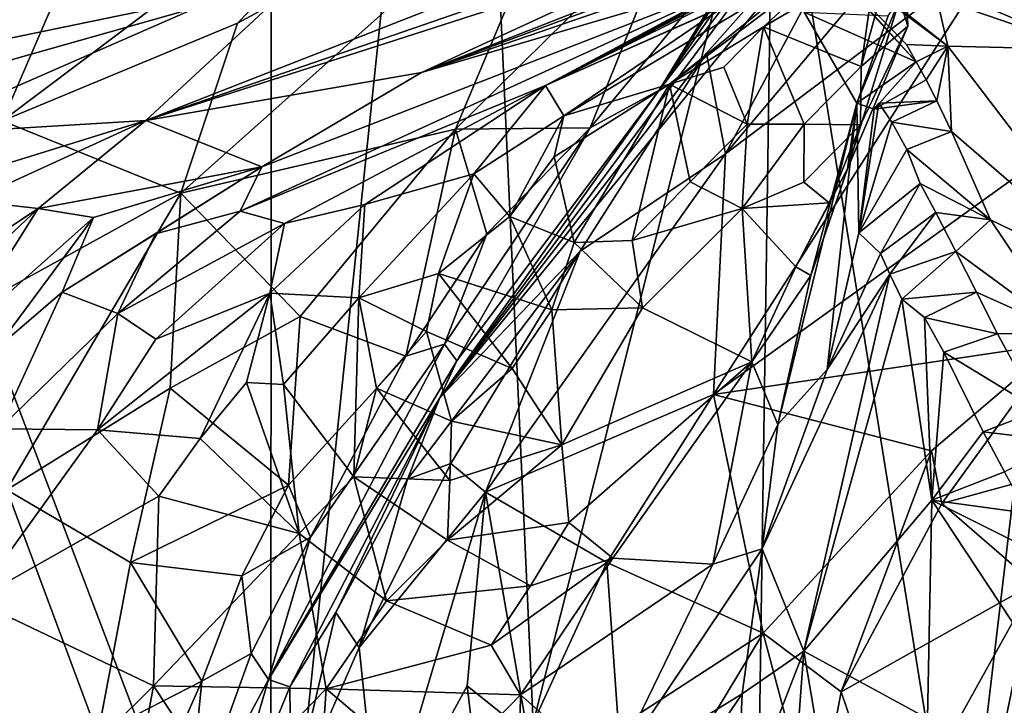
# Model space of a CAD drawing. Units: metres. Extents: x 25.52 to 30.13, y -6.58 to -1.97.
# Drawn here: x 26.01 to 26.35, y -4.89 to -4.65 of the extents above; entities that cross this region are included whole.
import ezdxf

# ---------------------------------------------------------------- set-up
doc = ezdxf.new("R2010")
doc.units = ezdxf.units.M

msp = doc.modelspace()

# ---------------------------------------------------------------- linework, layer by layer
at = {"layer": '1'}
for points in [[(26.34973, -4.01605, 7.9257), (26.37591, -4.52454, 7.91899), (27.28449, -4.88368, 7.91045)], [(26.34973, -4.01605, 7.9257), (27.28449, -4.88368, 7.91045), (27.916, -4.39346, 7.92044)], [(25.88174, -4.72797, -0.15666), (25.87715, -4.39256, -0.15375), (27.37972, -4.07243, -0.16012)], [(25.88174, -4.72797, -0.15666), (27.37972, -4.07243, -0.16012), (26.26079, -5.43277, -0.16044)], [(27.54165, -4.36462, -0.16321), (26.26079, -5.43277, -0.16044), (27.37972, -4.07243, -0.16012)], [(25.85542, -4.38173, 1.62594), (26.09665, -5.01641, 2.07599), (26.0973, -4.27727, 2.09863)], [(26.0973, -4.27727, 2.09863), (26.09665, -5.01641, 2.07599), (26.1644, -4.36856, 2.24102)], [(26.69175, -6.28352, -0.16477), (26.26079, -5.43277, -0.16044), (27.54165, -4.36462, -0.16321)], [(26.1644, -4.36856, 2.24102), (26.09665, -5.01641, 2.07599), (26.1883, -4.89498, 2.2786)], [(26.1644, -4.36856, 2.24102), (26.1883, -4.89498, 2.2786), (26.27217, -4.56346, 2.50026)], [(25.77573, -4.82351, 1.44414), (26.09665, -5.01641, 2.07599), (25.85542, -4.38173, 1.62594)], [(26.27217, -4.56346, 2.50026), (26.33762, -4.96946, 2.67038), (26.39054, -4.52397, 2.83762)], [(26.33762, -4.96946, 2.67038), (26.38992, -4.71633, 2.82903), (26.39054, -4.52397, 2.83762)], [(26.23234, -4.67413, 6.09227), (26.29818, -4.57087, 6.10485), (26.32335, -4.54246, 6.07854)], [(26.3172, -4.56414, 6.00296), (26.23234, -4.67413, 6.09227), (26.32335, -4.54246, 6.07854)], [(26.00318, -4.68479, 6.41825), (26.04501, -4.58755, 6.5223), (26.18378, -4.54878, 6.3352)], [(26.00318, -4.68479, 6.41825), (26.18378, -4.54878, 6.3352), (26.0851, -4.65071, 6.34282)], [(26.0851, -4.65071, 6.34282), (26.18378, -4.54878, 6.3352), (26.20359, -4.58671, 6.25728)], [(26.40639, -4.66855, 5.49761), (26.35142, -4.62394, 5.70532), (26.4447, -4.55017, 5.66073)], [(26.1883, -4.89498, 2.2786), (26.26486, -5.06336, 2.47196), (26.27217, -4.56346, 2.50026)], [(26.27217, -4.56346, 2.50026), (26.26486, -5.06336, 2.47196), (26.33762, -4.96946, 2.67038)], [(26.15572, -4.78146, 5.99231), (26.23234, -4.67413, 6.09227), (26.3172, -4.56414, 6.00296)], [(26.31231, -4.58965, 5.90223), (26.15572, -4.78146, 5.99231), (26.3172, -4.56414, 6.00296)], [(26.23234, -4.67413, 6.09227), (26.2691, -4.61366, 6.1196), (26.29818, -4.57087, 6.10485)], [(26.00318, -4.68479, 6.41825), (25.98798, -4.61735, 6.57634), (26.04501, -4.58755, 6.5223)], [(26.0654, -4.70997, 6.32136), (26.0851, -4.65071, 6.34282), (26.20359, -4.58671, 6.25728)], [(26.0654, -4.70997, 6.32136), (26.20359, -4.58671, 6.25728), (26.16127, -4.68771, 6.23261)], [(26.16127, -4.68771, 6.23261), (26.20359, -4.58671, 6.25728), (26.23867, -4.61123, 6.19041)], [(26.35142, -4.62394, 5.70532), (26.25552, -4.69629, 5.79027), (26.34757, -4.58674, 5.80286)], [(26.25552, -4.69629, 5.79027), (26.31231, -4.58965, 5.90223), (26.34757, -4.58674, 5.80286)], [(26.24878, -4.66111, 5.91348), (26.15572, -4.78146, 5.99231), (26.31231, -4.58965, 5.90223)], [(26.25552, -4.69629, 5.79027), (26.24878, -4.66111, 5.91348), (26.31231, -4.58965, 5.90223)], [(26.2082, -4.68722, 6.16016), (26.16127, -4.68771, 6.23261), (26.23867, -4.61123, 6.19041)], [(26.2082, -4.68722, 6.16016), (26.23867, -4.61123, 6.19041), (26.2691, -4.61366, 6.1196)], [(26.3191, -4.65177, 7.89176), (26.31772, -4.61131, 7.91696), (26.3028, -4.66586, 7.91463)], [(26.31772, -4.61131, 7.91696), (26.30802, -4.62881, 7.92018), (26.3028, -4.66586, 7.91463)], [(26.31616, -4.64243, 7.86292), (26.31772, -4.61131, 7.91696), (26.3191, -4.65177, 7.89176)], [(25.9444, -4.65207, 6.99676), (26.1067, -4.63503, 7.16674), (26.07559, -4.61259, 7.01434)], [(25.98949, -4.62699, 6.96184), (25.9444, -4.65207, 6.99676), (26.07559, -4.61259, 7.01434)], [(26.23234, -4.67413, 6.09227), (26.2082, -4.68722, 6.16016), (26.2691, -4.61366, 6.1196)], [(26.1067, -4.63503, 7.16674), (26.05315, -4.68468, 7.34976), (26.22892, -4.6158, 7.29912)], [(26.22892, -4.6158, 7.29912), (26.05315, -4.68468, 7.34976), (26.23956, -4.62032, 7.34346)], [(26.28084, -4.61933, 7.68885), (26.28036, -4.61799, 7.6688), (26.32202, -4.66415, 7.69103)], [(26.28036, -4.61799, 7.6688), (26.28291, -4.64682, 7.70937), (26.32202, -4.66415, 7.69103)], [(26.23956, -4.62032, 7.34346), (26.05315, -4.68468, 7.34976), (26.25129, -4.62078, 7.3774)], [(26.05315, -4.68468, 7.34976), (26.14932, -4.66794, 7.47906), (26.25129, -4.62078, 7.3774)], [(26.14932, -4.66794, 7.47906), (26.25479, -4.62646, 7.47881), (26.25129, -4.62078, 7.3774)], [(26.28916, -4.62916, 7.82956), (26.23591, -4.67202, 7.89234), (26.30556, -4.61926, 7.84609)], [(26.30556, -4.61926, 7.84609), (26.23591, -4.67202, 7.89234), (26.29794, -4.62515, 7.90184)], [(26.2822, -4.62067, 7.71371), (26.28084, -4.61933, 7.68885), (26.31862, -4.65815, 7.71076)], [(26.31862, -4.65815, 7.71076), (26.28084, -4.61933, 7.68885), (26.32202, -4.66415, 7.69103)], [(26.3331, -4.65873, 7.72155), (26.2822, -4.62067, 7.71371), (26.31862, -4.65815, 7.71076)], [(26.2879, -4.62304, 7.74946), (26.2822, -4.62067, 7.71371), (26.3331, -4.65873, 7.72155)], [(26.23591, -4.67202, 7.89234), (26.2687, -4.65201, 7.9104), (26.29794, -4.62515, 7.90184)], [(26.25122, -4.78025, 5.65731), (26.25552, -4.69629, 5.79027), (26.35142, -4.62394, 5.70532)], [(26.25122, -4.78025, 5.65731), (26.35142, -4.62394, 5.70532), (26.40639, -4.66855, 5.49761)], [(26.29794, -4.62515, 7.90184), (26.2687, -4.65201, 7.9104), (26.30802, -4.62881, 7.92018)], [(26.2879, -4.62304, 7.74946), (26.3331, -4.65873, 7.72155), (26.3292, -4.64182, 7.77212)], [(26.34137, -4.62644, 7.83252), (26.38157, -4.65993, 7.81815), (26.35912, -4.62537, 7.86894)], [(26.25479, -4.62646, 7.47881), (26.14932, -4.66794, 7.47906), (26.25516, -4.62841, 7.50519)], [(26.25516, -4.62841, 7.50519), (26.14932, -4.66794, 7.47906), (26.26069, -4.62959, 7.527)], [(26.2687, -4.65201, 7.9104), (26.3028, -4.66586, 7.91463), (26.30802, -4.62881, 7.92018)], [(26.34137, -4.62644, 7.83252), (26.32586, -4.6361, 7.79185), (26.38157, -4.65993, 7.81815)], [(26.14932, -4.66794, 7.47906), (26.26745, -4.63309, 7.58989), (26.26069, -4.62959, 7.527)], [(26.199, -4.68303, 7.85746), (26.28916, -4.62916, 7.82956), (26.25506, -4.64475, 7.74551)], [(26.199, -4.68303, 7.85746), (26.23591, -4.67202, 7.89234), (26.28916, -4.62916, 7.82956)], [(25.90439, -4.67688, 7.03209), (25.89771, -4.69413, 7.11366), (26.1067, -4.63503, 7.16674)], [(26.1067, -4.63503, 7.16674), (25.89771, -4.69413, 7.11366), (26.05315, -4.68468, 7.34976)], [(25.9444, -4.65207, 6.99676), (25.90439, -4.67688, 7.03209), (26.1067, -4.63503, 7.16674)], [(26.26745, -4.63309, 7.58989), (26.09366, -4.70085, 7.53767), (26.08606, -4.71629, 7.64114)], [(26.26745, -4.63309, 7.58989), (26.08606, -4.71629, 7.64114), (26.19262, -4.67241, 7.73855)], [(26.14932, -4.66794, 7.47906), (26.09366, -4.70085, 7.53767), (26.26745, -4.63309, 7.58989)], [(26.26745, -4.63309, 7.58989), (26.19262, -4.67241, 7.73855), (26.25695, -4.63785, 7.64543)], [(26.19262, -4.67241, 7.73855), (26.25578, -4.63927, 7.66535), (26.25695, -4.63785, 7.64543)], [(26.32586, -4.6361, 7.79185), (26.3292, -4.64182, 7.77212), (26.38157, -4.65993, 7.81815)], [(26.19262, -4.67241, 7.73855), (26.25448, -4.6407, 7.68526), (26.25578, -4.63927, 7.66535)], [(26.19262, -4.67241, 7.73855), (26.25357, -4.64211, 7.7052), (26.25448, -4.6407, 7.68526)], [(26.25357, -4.64211, 7.7052), (26.19262, -4.67241, 7.73855), (26.25825, -4.64322, 7.72559)], [(26.29809, -4.70158, 7.8535), (26.30133, -4.67859, 7.71141), (26.31616, -4.64243, 7.86292)], [(26.29809, -4.70158, 7.8535), (26.31616, -4.64243, 7.86292), (26.3191, -4.65177, 7.89176)], [(26.31616, -4.64243, 7.86292), (26.30133, -4.67859, 7.71141), (26.31229, -4.64812, 7.74948)], [(26.38157, -4.65993, 7.81815), (26.3292, -4.64182, 7.77212), (26.3331, -4.65873, 7.72155)], [(26.19262, -4.67241, 7.73855), (26.25506, -4.64475, 7.74551), (26.25825, -4.64322, 7.72559)], [(26.19262, -4.67241, 7.73855), (26.199, -4.68303, 7.85746), (26.25506, -4.64475, 7.74551)], [(26.32202, -4.66415, 7.69103), (26.28291, -4.64682, 7.70937), (26.30133, -4.67859, 7.71141)], [(26.31229, -4.64812, 7.74948), (26.30133, -4.67859, 7.71141), (26.28291, -4.64682, 7.70937)], [(26.0654, -4.70997, 6.32136), (26.00318, -4.68479, 6.41825), (26.0851, -4.65071, 6.34282)], [(26.23591, -4.67202, 7.89234), (26.25491, -4.66608, 7.91447), (26.2687, -4.65201, 7.9104)], [(26.25491, -4.66608, 7.91447), (26.26307, -4.68596, 7.91925), (26.2687, -4.65201, 7.9104)], [(26.28294, -4.68595, 7.91617), (26.2687, -4.65201, 7.9104), (26.26307, -4.68596, 7.91925)], [(26.2687, -4.65201, 7.9104), (26.28294, -4.68595, 7.91617), (26.3028, -4.66586, 7.91463)], [(26.30253, -4.68618, 7.90712), (26.29809, -4.70158, 7.8535), (26.3191, -4.65177, 7.89176)], [(26.3028, -4.66586, 7.91463), (26.30253, -4.68618, 7.90712), (26.3191, -4.65177, 7.89176)], [(26.31862, -4.65815, 7.71076), (26.32202, -4.66415, 7.69103), (26.3331, -4.65873, 7.72155)], [(26.32202, -4.66415, 7.69103), (26.32548, -4.67043, 7.67131), (26.3331, -4.65873, 7.72155)], [(26.32548, -4.67043, 7.67131), (26.32917, -4.67776, 7.65162), (26.3331, -4.65873, 7.72155)], [(26.32917, -4.67776, 7.65162), (26.33437, -4.68854, 7.62471), (26.3331, -4.65873, 7.72155)], [(26.3331, -4.65873, 7.72155), (26.33437, -4.68854, 7.62471), (26.3978, -4.7434, 7.62894)], [(26.38157, -4.65993, 7.81815), (26.3331, -4.65873, 7.72155), (26.3978, -4.7434, 7.62894)], [(26.20477, -4.73022, 5.87456), (26.15572, -4.78146, 5.99231), (26.24878, -4.66111, 5.91348)], [(26.20477, -4.73022, 5.87456), (26.24878, -4.66111, 5.91348), (26.25552, -4.69629, 5.79027)], [(26.25491, -4.66608, 7.91447), (26.23591, -4.67202, 7.89234), (26.26307, -4.68596, 7.91925)], [(26.28294, -4.68595, 7.91617), (26.30253, -4.68618, 7.90712), (26.3028, -4.66586, 7.91463)], [(26.30738, -4.68065, 7.66947), (26.32202, -4.66415, 7.69103), (26.30133, -4.67859, 7.71141)], [(26.32548, -4.67043, 7.67131), (26.32202, -4.66415, 7.69103), (26.30738, -4.68065, 7.66947)], [(26.05315, -4.68468, 7.34976), (26.09366, -4.70085, 7.53767), (26.14932, -4.66794, 7.47906)], [(26.37131, -4.76249, 5.42285), (26.25122, -4.78025, 5.65731), (26.40639, -4.66855, 5.49761)], [(26.08606, -4.71629, 7.64114), (26.1015, -4.72059, 7.71862), (26.19262, -4.67241, 7.73855)], [(26.1015, -4.72059, 7.71862), (26.12962, -4.71402, 7.77085), (26.19262, -4.67241, 7.73855)], [(26.19262, -4.67241, 7.73855), (26.12962, -4.71402, 7.77085), (26.16765, -4.70323, 7.839)], [(26.19262, -4.67241, 7.73855), (26.16765, -4.70323, 7.839), (26.199, -4.68303, 7.85746)], [(26.19567, -4.69737, 7.87772), (26.2027, -4.7272, 7.90246), (26.23591, -4.67202, 7.89234)], [(26.199, -4.68303, 7.85746), (26.19567, -4.69737, 7.87772), (26.23591, -4.67202, 7.89234)], [(26.2027, -4.7272, 7.90246), (26.22291, -4.72652, 7.91296), (26.23591, -4.67202, 7.89234)], [(26.23591, -4.67202, 7.89234), (26.22291, -4.72652, 7.91296), (26.24318, -4.70608, 7.91999)], [(26.23591, -4.67202, 7.89234), (26.24318, -4.70608, 7.91999), (26.26307, -4.68596, 7.91925)], [(26.32917, -4.67776, 7.65162), (26.32548, -4.67043, 7.67131), (26.30738, -4.68065, 7.66947)], [(26.15572, -4.78146, 5.99231), (26.16166, -4.76855, 6.10001), (26.23234, -4.67413, 6.09227)], [(26.16166, -4.76855, 6.10001), (26.2082, -4.68722, 6.16016), (26.23234, -4.67413, 6.09227)], [(26.28528, -4.73871, 7.82104), (26.27374, -4.79075, 7.75776), (26.30133, -4.67859, 7.71141)], [(26.27374, -4.79075, 7.75776), (26.2909, -4.77158, 7.62036), (26.30133, -4.67859, 7.71141)], [(26.29809, -4.70158, 7.8535), (26.28528, -4.73871, 7.82104), (26.30133, -4.67859, 7.71141)], [(26.30133, -4.67859, 7.71141), (26.2909, -4.77158, 7.62036), (26.30196, -4.72387, 7.6089)], [(26.30133, -4.67859, 7.71141), (26.30196, -4.72387, 7.6089), (26.30738, -4.68065, 7.66947)], [(26.31356, -4.68527, 7.6198), (26.30898, -4.67865, 7.64952), (26.30196, -4.72387, 7.6089)], [(26.30738, -4.68065, 7.66947), (26.30196, -4.72387, 7.6089), (26.30898, -4.67865, 7.64952)], [(26.30738, -4.68065, 7.66947), (26.30898, -4.67865, 7.64952), (26.32917, -4.67776, 7.65162)], [(26.30898, -4.67865, 7.64952), (26.31356, -4.68527, 7.6198), (26.32917, -4.67776, 7.65162)], [(26.32917, -4.67776, 7.65162), (26.31356, -4.68527, 7.6198), (26.33437, -4.68854, 7.62471)], [(26.16765, -4.70323, 7.839), (26.18025, -4.71816, 7.87502), (26.199, -4.68303, 7.85746)], [(26.199, -4.68303, 7.85746), (26.18025, -4.71816, 7.87502), (26.19567, -4.69737, 7.87772)], [(25.89771, -4.69413, 7.11366), (25.96753, -4.71123, 7.29594), (26.05315, -4.68468, 7.34976)], [(25.96753, -4.71123, 7.29594), (25.992, -4.71266, 7.33795), (26.05315, -4.68468, 7.34976)], [(25.992, -4.71266, 7.33795), (26.01559, -4.71537, 7.39967), (26.05315, -4.68468, 7.34976)], [(25.99832, -4.74694, 6.37062), (26.00318, -4.68479, 6.41825), (26.0654, -4.70997, 6.32136)], [(26.05315, -4.68468, 7.34976), (26.01559, -4.71537, 7.39967), (26.09366, -4.70085, 7.53767)], [(26.1574, -4.76275, 6.16246), (26.17218, -4.72419, 6.18457), (26.2082, -4.68722, 6.16016)], [(26.16166, -4.76855, 6.10001), (26.1574, -4.76275, 6.16246), (26.2082, -4.68722, 6.16016)], [(26.17218, -4.72419, 6.18457), (26.16127, -4.68771, 6.23261), (26.2082, -4.68722, 6.16016)], [(26.24318, -4.70608, 7.91999), (26.26123, -4.71537, 7.9136), (26.26307, -4.68596, 7.91925)], [(26.26307, -4.68596, 7.91925), (26.26123, -4.71537, 7.9136), (26.28294, -4.68595, 7.91617)], [(26.26123, -4.71537, 7.9136), (26.28279, -4.70617, 7.91109), (26.28294, -4.68595, 7.91617)], [(26.28294, -4.68595, 7.91617), (26.28279, -4.70617, 7.91109), (26.30253, -4.68618, 7.90712)], [(26.28279, -4.70617, 7.91109), (26.29166, -4.71343, 7.88674), (26.30253, -4.68618, 7.90712)], [(26.30253, -4.68618, 7.90712), (26.29166, -4.71343, 7.88674), (26.29809, -4.70158, 7.8535)], [(26.30196, -4.72387, 7.6089), (26.31875, -4.69478, 7.59028), (26.31356, -4.68527, 7.6198)], [(26.31356, -4.68527, 7.6198), (26.31875, -4.69478, 7.59028), (26.33437, -4.68854, 7.62471)], [(26.10697, -4.75302, 6.25789), (26.0654, -4.70997, 6.32136), (26.16127, -4.68771, 6.23261)], [(26.14389, -4.76689, 6.19935), (26.10697, -4.75302, 6.25789), (26.16127, -4.68771, 6.23261)], [(26.17218, -4.72419, 6.18457), (26.14389, -4.76689, 6.19935), (26.16127, -4.68771, 6.23261)], [(26.31875, -4.69478, 7.59028), (26.34796, -4.71928, 7.56098), (26.33437, -4.68854, 7.62471)], [(26.33437, -4.68854, 7.62471), (26.34796, -4.71928, 7.56098), (26.3978, -4.7434, 7.62894)], [(26.17175, -4.81443, 5.8097), (26.20477, -4.73022, 5.87456), (26.25552, -4.69629, 5.79027)], [(26.25122, -4.78025, 5.65731), (26.17175, -4.81443, 5.8097), (26.25552, -4.69629, 5.79027)], [(26.19567, -4.69737, 7.87772), (26.18025, -4.71816, 7.87502), (26.2027, -4.7272, 7.90246)], [(26.31875, -4.69478, 7.59028), (26.30196, -4.72387, 7.6089), (26.32346, -4.70661, 7.57071)], [(26.31875, -4.69478, 7.59028), (26.32346, -4.70661, 7.57071), (26.34796, -4.71928, 7.56098)], [(26.01559, -4.71537, 7.39967), (26.03487, -4.71857, 7.46151), (26.09366, -4.70085, 7.53767)], [(26.03487, -4.71857, 7.46151), (26.02391, -4.74458, 7.53923), (26.09366, -4.70085, 7.53767)], [(26.02391, -4.74458, 7.53923), (26.0565, -4.72424, 7.56333), (26.09366, -4.70085, 7.53767)], [(26.09366, -4.70085, 7.53767), (26.0565, -4.72424, 7.56333), (26.08606, -4.71629, 7.64114)], [(26.12962, -4.71402, 7.77085), (26.1275, -4.74657, 7.81561), (26.16765, -4.70323, 7.839)], [(26.16765, -4.70323, 7.839), (26.1275, -4.74657, 7.81561), (26.15526, -4.73809, 7.85155)], [(26.16765, -4.70323, 7.839), (26.15526, -4.73809, 7.85155), (26.18025, -4.71816, 7.87502)], [(26.28001, -4.73575, 7.86641), (26.28528, -4.73871, 7.82104), (26.29809, -4.70158, 7.8535)], [(26.29166, -4.71343, 7.88674), (26.28001, -4.73575, 7.86641), (26.29809, -4.70158, 7.8535)], [(26.22291, -4.72652, 7.91296), (26.26123, -4.71537, 7.9136), (26.24318, -4.70608, 7.91999)], [(26.28279, -4.70617, 7.91109), (26.26123, -4.71537, 7.9136), (26.29166, -4.71343, 7.88674)], [(26.30196, -4.72387, 7.6089), (26.30953, -4.73108, 7.55989), (26.32346, -4.70661, 7.57071)], [(26.32346, -4.70661, 7.57071), (26.30953, -4.73108, 7.55989), (26.32882, -4.71672, 7.54055)], [(26.32346, -4.70661, 7.57071), (26.32882, -4.71672, 7.54055), (26.34796, -4.71928, 7.56098)], [(26.00464, -4.81361, 6.33059), (25.99832, -4.74694, 6.37062), (26.0654, -4.70997, 6.32136)], [(26.00464, -4.81361, 6.33059), (26.0654, -4.70997, 6.32136), (26.06159, -4.77813, 6.29284)], [(26.06159, -4.77813, 6.29284), (26.0654, -4.70997, 6.32136), (26.10697, -4.75302, 6.25789)], [(25.992, -4.71266, 7.33795), (25.95433, -4.75597, 7.35201), (26.01559, -4.71537, 7.39967)], [(26.09647, -4.74495, 7.75769), (26.1275, -4.74657, 7.81561), (26.12962, -4.71402, 7.77085)], [(26.1015, -4.72059, 7.71862), (26.09647, -4.74495, 7.75769), (26.12962, -4.71402, 7.77085)], [(26.26123, -4.71537, 7.9136), (26.28001, -4.73575, 7.86641), (26.29166, -4.71343, 7.88674)], [(25.95433, -4.75597, 7.35201), (25.9706, -4.75782, 7.39337), (26.01559, -4.71537, 7.39967)], [(25.9706, -4.75782, 7.39337), (25.98662, -4.76149, 7.4547), (26.01559, -4.71537, 7.39967)], [(26.01559, -4.71537, 7.39967), (25.98662, -4.76149, 7.4547), (26.03487, -4.71857, 7.46151)], [(26.0565, -4.72424, 7.56333), (26.04333, -4.75203, 7.63446), (26.08606, -4.71629, 7.64114)], [(26.08606, -4.71629, 7.64114), (26.04333, -4.75203, 7.63446), (26.1015, -4.72059, 7.71862)], [(26.18025, -4.71816, 7.87502), (26.15526, -4.73809, 7.85155), (26.19486, -4.7507, 7.89444)], [(26.18025, -4.71816, 7.87502), (26.19486, -4.7507, 7.89444), (26.2027, -4.7272, 7.90246)], [(26.22291, -4.72652, 7.91296), (26.22651, -4.75005, 7.8976), (26.26123, -4.71537, 7.9136)], [(26.26123, -4.71537, 7.9136), (26.22651, -4.75005, 7.8976), (26.26468, -4.76892, 7.83712)], [(26.26123, -4.71537, 7.9136), (26.26468, -4.76892, 7.83712), (26.28001, -4.73575, 7.86641)], [(26.30953, -4.73108, 7.55989), (26.31278, -4.73835, 7.5274), (26.32882, -4.71672, 7.54055)], [(26.32882, -4.71672, 7.54055), (26.31278, -4.73835, 7.5274), (26.3358, -4.73034, 7.50329)], [(26.32882, -4.71672, 7.54055), (26.3358, -4.73034, 7.50329), (26.34796, -4.71928, 7.56098)], [(26.38992, -4.71633, 2.82903), (26.33762, -4.96946, 2.67038), (26.40597, -4.87053, 2.88095)], [(25.98662, -4.76149, 7.4547), (26.00068, -4.76442, 7.51588), (26.03487, -4.71857, 7.46151)], [(26.00068, -4.76442, 7.51588), (26.02391, -4.74458, 7.53923), (26.03487, -4.71857, 7.46151)], [(26.04333, -4.75203, 7.63446), (26.0566, -4.76097, 7.69048), (26.1015, -4.72059, 7.71862)], [(26.0566, -4.76097, 7.69048), (26.09647, -4.74495, 7.75769), (26.1015, -4.72059, 7.71862)], [(26.34796, -4.71928, 7.56098), (26.3358, -4.73034, 7.50329), (26.37435, -4.75871, 7.5112)], [(26.34796, -4.71928, 7.56098), (26.37435, -4.75871, 7.5112), (26.3978, -4.7434, 7.62894)], [(26.0565, -4.72424, 7.56333), (26.02391, -4.74458, 7.53923), (26.04333, -4.75203, 7.63446)], [(26.17218, -4.72419, 6.18457), (26.1574, -4.76275, 6.16246), (26.14389, -4.76689, 6.19935)], [(26.30196, -4.72387, 7.6089), (26.2909, -4.77158, 7.62036), (26.30953, -4.73108, 7.55989)], [(25.87636, -4.91821, -0.15798), (25.88174, -4.72797, -0.15666), (26.26079, -5.43277, -0.16044)], [(26.2027, -4.7272, 7.90246), (26.19486, -4.7507, 7.89444), (26.22651, -4.75005, 7.8976)], [(26.2027, -4.7272, 7.90246), (26.22651, -4.75005, 7.8976), (26.22291, -4.72652, 7.91296)], [(26.15958, -4.80436, 5.8761), (26.14448, -4.80987, 5.94489), (26.20477, -4.73022, 5.87456)], [(26.14448, -4.80987, 5.94489), (26.15572, -4.78146, 5.99231), (26.20477, -4.73022, 5.87456)], [(26.20477, -4.73022, 5.87456), (26.17175, -4.81443, 5.8097), (26.15958, -4.80436, 5.8761)], [(26.30953, -4.73108, 7.55989), (26.2909, -4.77158, 7.62036), (26.31278, -4.73835, 7.5274)], [(26.31278, -4.73835, 7.5274), (26.31695, -4.74704, 7.49347), (26.3358, -4.73034, 7.50329)], [(26.3358, -4.73034, 7.50329), (26.31695, -4.74704, 7.49347), (26.34307, -4.74463, 7.4641)], [(26.3358, -4.73034, 7.50329), (26.34307, -4.74463, 7.4641), (26.37435, -4.75871, 7.5112)], [(26.1275, -4.74657, 7.81561), (26.15114, -4.75833, 7.85008), (26.15526, -4.73809, 7.85155)], [(26.15526, -4.73809, 7.85155), (26.15114, -4.75833, 7.85008), (26.18098, -4.77128, 7.87399)], [(26.19486, -4.7507, 7.89444), (26.15526, -4.73809, 7.85155), (26.18098, -4.77128, 7.87399)], [(26.28001, -4.73575, 7.86641), (26.26468, -4.76892, 7.83712), (26.28528, -4.73871, 7.82104)], [(26.26468, -4.76892, 7.83712), (26.27374, -4.79075, 7.75776), (26.28528, -4.73871, 7.82104)], [(26.26825, -4.83419, 7.68667), (26.28281, -4.86993, 7.51683), (26.31278, -4.73835, 7.5274)], [(26.26825, -4.83419, 7.68667), (26.31278, -4.73835, 7.5274), (26.2909, -4.77158, 7.62036)], [(26.31278, -4.73835, 7.5274), (26.28281, -4.86993, 7.51683), (26.31695, -4.74704, 7.49347)], [(26.00068, -4.76442, 7.51588), (26.00193, -4.79224, 7.59669), (26.02391, -4.74458, 7.53923)], [(26.02391, -4.74458, 7.53923), (26.00193, -4.79224, 7.59669), (26.04333, -4.75203, 7.63446)], [(26.0566, -4.76097, 7.69048), (26.03623, -4.79258, 7.6776), (26.09647, -4.74495, 7.75769)], [(26.09647, -4.74495, 7.75769), (26.03623, -4.79258, 7.6776), (26.07207, -4.79561, 7.74039)], [(26.09647, -4.74495, 7.75769), (26.07207, -4.79561, 7.74039), (26.08829, -4.77614, 7.76315)], [(26.08829, -4.77614, 7.76315), (26.10124, -4.77682, 7.78422), (26.09647, -4.74495, 7.75769)], [(26.09647, -4.74495, 7.75769), (26.10124, -4.77682, 7.78422), (26.1275, -4.74657, 7.81561)], [(26.31695, -4.74704, 7.49347), (26.32495, -4.75346, 7.45912), (26.34307, -4.74463, 7.4641)], [(26.34307, -4.74463, 7.4641), (26.32495, -4.75346, 7.45912), (26.35037, -4.75908, 7.42481)], [(26.34307, -4.74463, 7.4641), (26.35037, -4.75908, 7.42481), (26.37435, -4.75871, 7.5112)], [(26.1275, -4.74657, 7.81561), (26.10124, -4.77682, 7.78422), (26.12577, -4.80899, 7.80871)], [(26.1275, -4.74657, 7.81561), (26.12577, -4.80899, 7.80871), (26.13368, -4.77805, 7.82754)], [(26.1275, -4.74657, 7.81561), (26.13368, -4.77805, 7.82754), (26.15114, -4.75833, 7.85008)], [(26.31695, -4.74704, 7.49347), (26.28281, -4.86993, 7.51683), (26.32749, -4.81718, 7.36923)], [(26.31695, -4.74704, 7.49347), (26.32749, -4.81718, 7.36923), (26.32495, -4.75346, 7.45912)], [(26.00193, -4.79224, 7.59669), (26.03623, -4.79258, 7.6776), (26.04333, -4.75203, 7.63446)], [(26.04333, -4.75203, 7.63446), (26.03623, -4.79258, 7.6776), (26.0566, -4.76097, 7.69048)], [(26.18098, -4.77128, 7.87399), (26.19829, -4.7979, 7.85326), (26.19486, -4.7507, 7.89444)], [(26.19486, -4.7507, 7.89444), (26.19829, -4.7979, 7.85326), (26.22651, -4.75005, 7.8976)], [(26.22651, -4.75005, 7.8976), (26.19829, -4.7979, 7.85326), (26.26468, -4.76892, 7.83712)], [(26.10299, -4.81198, 6.23334), (26.06159, -4.77813, 6.29284), (26.10697, -4.75302, 6.25789)], [(26.10299, -4.81198, 6.23334), (26.10697, -4.75302, 6.25789), (26.14389, -4.76689, 6.19935)], [(26.32495, -4.75346, 7.45912), (26.32749, -4.81718, 7.36923), (26.33168, -4.76557, 7.42067)], [(26.32495, -4.75346, 7.45912), (26.33168, -4.76557, 7.42067), (26.35037, -4.75908, 7.42481)], [(26.15114, -4.75833, 7.85008), (26.13368, -4.77805, 7.82754), (26.15988, -4.78966, 7.84863)], [(26.15114, -4.75833, 7.85008), (26.15988, -4.78966, 7.84863), (26.18098, -4.77128, 7.87399)], [(26.35037, -4.75908, 7.42481), (26.33168, -4.76557, 7.42067), (26.36499, -4.78581, 7.35448)], [(26.35037, -4.75908, 7.42481), (26.36499, -4.78581, 7.35448), (26.37435, -4.75871, 7.5112)], [(26.09596, -4.87975, 6.13305), (26.11066, -4.83004, 6.19935), (26.1574, -4.76275, 6.16246)], [(26.09596, -4.87975, 6.13305), (26.1574, -4.76275, 6.16246), (26.16166, -4.76855, 6.10001)], [(26.1574, -4.76275, 6.16246), (26.11066, -4.83004, 6.19935), (26.14389, -4.76689, 6.19935)], [(26.37131, -4.76249, 5.42285), (26.3274, -4.79995, 5.4734), (26.25122, -4.78025, 5.65731)], [(26.33098, -4.81837, 5.45238), (26.3274, -4.79995, 5.4734), (26.37131, -4.76249, 5.42285)], [(26.39029, -4.80209, 5.34752), (26.33098, -4.81837, 5.45238), (26.37131, -4.76249, 5.42285)], [(26.33168, -4.76557, 7.42067), (26.32749, -4.81718, 7.36923), (26.34541, -4.79333, 7.34795)], [(26.33168, -4.76557, 7.42067), (26.34541, -4.79333, 7.34795), (26.36499, -4.78581, 7.35448)], [(26.15572, -4.78146, 5.99231), (26.09596, -4.87975, 6.13305), (26.16166, -4.76855, 6.10001)], [(26.11066, -4.83004, 6.19935), (26.10299, -4.81198, 6.23334), (26.14389, -4.76689, 6.19935)], [(26.19829, -4.7979, 7.85326), (26.20079, -4.82498, 7.81968), (26.26468, -4.76892, 7.83712)], [(26.20079, -4.82498, 7.81968), (26.21613, -4.83739, 7.79187), (26.26468, -4.76892, 7.83712)], [(26.26468, -4.76892, 7.83712), (26.21613, -4.83739, 7.79187), (26.251, -4.83953, 7.73868)], [(26.251, -4.83953, 7.73868), (26.27374, -4.79075, 7.75776), (26.26468, -4.76892, 7.83712)], [(26.15988, -4.78966, 7.84863), (26.19829, -4.7979, 7.85326), (26.18098, -4.77128, 7.87399)], [(26.27374, -4.79075, 7.75776), (26.26825, -4.83419, 7.68667), (26.2909, -4.77158, 7.62036)], [(26.07207, -4.79561, 7.74039), (26.10663, -4.82879, 7.77807), (26.08829, -4.77614, 7.76315)], [(26.08829, -4.77614, 7.76315), (26.10663, -4.82879, 7.77807), (26.10124, -4.77682, 7.78422)], [(26.04775, -4.8389, 6.28762), (26.00464, -4.81361, 6.33059), (26.06159, -4.77813, 6.29284)], [(26.10299, -4.81198, 6.23334), (26.04775, -4.8389, 6.28762), (26.06159, -4.77813, 6.29284)], [(26.10663, -4.82879, 7.77807), (26.12577, -4.80899, 7.80871), (26.10124, -4.77682, 7.78422)], [(26.12577, -4.80899, 7.80871), (26.15928, -4.8103, 7.83195), (26.13368, -4.77805, 7.82754)], [(26.13368, -4.77805, 7.82754), (26.15928, -4.8103, 7.83195), (26.15988, -4.78966, 7.84863)], [(26.10342, -4.88233, 6.02784), (26.09596, -4.87975, 6.13305), (26.15572, -4.78146, 5.99231)], [(26.11941, -4.85641, 5.97869), (26.10342, -4.88233, 6.02784), (26.15572, -4.78146, 5.99231)], [(26.14448, -4.80987, 5.94489), (26.11941, -4.85641, 5.97869), (26.15572, -4.78146, 5.99231)], [(26.21399, -4.8389, 5.6745), (26.17175, -4.81443, 5.8097), (26.25122, -4.78025, 5.65731)], [(26.26861, -4.86361, 5.54352), (26.21399, -4.8389, 5.6745), (26.25122, -4.78025, 5.65731)], [(26.26861, -4.86361, 5.54352), (26.25122, -4.78025, 5.65731), (26.3274, -4.79995, 5.4734)], [(26.36499, -4.78581, 7.35448), (26.34541, -4.79333, 7.34795), (26.37282, -4.79663, 7.31117)], [(26.15928, -4.8103, 7.83195), (26.19829, -4.7979, 7.85326), (26.15988, -4.78966, 7.84863)], [(26.00193, -4.79224, 7.59669), (25.99323, -4.8522, 7.61842), (26.03623, -4.79258, 7.6776)], [(25.99323, -4.8522, 7.61842), (26.0577, -4.8158, 7.71865), (26.03623, -4.79258, 7.6776)], [(26.03623, -4.79258, 7.6776), (26.0577, -4.8158, 7.71865), (26.07207, -4.79561, 7.74039)], [(26.27374, -4.79075, 7.75776), (26.251, -4.83953, 7.73868), (26.26825, -4.83419, 7.68667)], [(26.34541, -4.79333, 7.34795), (26.32749, -4.81718, 7.36923), (26.35284, -4.80727, 7.30662)], [(26.34541, -4.79333, 7.34795), (26.35284, -4.80727, 7.30662), (26.37282, -4.79663, 7.31117)], [(26.0577, -4.8158, 7.71865), (26.10663, -4.82879, 7.77807), (26.07207, -4.79561, 7.74039)], [(26.15928, -4.8103, 7.83195), (26.15845, -4.8311, 7.81289), (26.19829, -4.7979, 7.85326)], [(26.19829, -4.7979, 7.85326), (26.15845, -4.8311, 7.81289), (26.20079, -4.82498, 7.81968)], [(26.29579, -4.88403, 5.49324), (26.26861, -4.86361, 5.54352), (26.3274, -4.79995, 5.4734)], [(26.33098, -4.81837, 5.45238), (26.29579, -4.88403, 5.49324), (26.3274, -4.79995, 5.4734)], [(26.36316, -4.84631, 5.38666), (26.33098, -4.81837, 5.45238), (26.39029, -4.80209, 5.34752)], [(26.17175, -4.81443, 5.8097), (26.12762, -4.86863, 5.90916), (26.15958, -4.80436, 5.8761)], [(26.12762, -4.86863, 5.90916), (26.14448, -4.80987, 5.94489), (26.15958, -4.80436, 5.8761)], [(26.35284, -4.80727, 7.30662), (26.32749, -4.81718, 7.36923), (26.36071, -4.82175, 7.26337)], [(26.12577, -4.80899, 7.80871), (26.10663, -4.82879, 7.77807), (26.13716, -4.85237, 7.7833)], [(26.12762, -4.86863, 5.90916), (26.11941, -4.85641, 5.97869), (26.14448, -4.80987, 5.94489)], [(26.12577, -4.80899, 7.80871), (26.13716, -4.85237, 7.7833), (26.15845, -4.8311, 7.81289)], [(26.12577, -4.80899, 7.80871), (26.15845, -4.8311, 7.81289), (26.15928, -4.8103, 7.83195)], [(25.97772, -4.9421, 6.31236), (26.00464, -4.81361, 6.33059), (26.03637, -4.89897, 6.28027)], [(26.03637, -4.89897, 6.28027), (26.00464, -4.81361, 6.33059), (26.04775, -4.8389, 6.28762)], [(26.08669, -4.84356, 6.236), (26.04775, -4.8389, 6.28762), (26.10299, -4.81198, 6.23334)], [(26.08669, -4.84356, 6.236), (26.10299, -4.81198, 6.23334), (26.11066, -4.83004, 6.19935)], [(26.13487, -4.93802, 5.82002), (26.12762, -4.86863, 5.90916), (26.17175, -4.81443, 5.8097)], [(26.13487, -4.93802, 5.82002), (26.17175, -4.81443, 5.8097), (26.16532, -4.88201, 5.76244)], [(26.18652, -4.89901, 5.69893), (26.16532, -4.88201, 5.76244), (26.17175, -4.81443, 5.8097)], [(26.18652, -4.89901, 5.69893), (26.17175, -4.81443, 5.8097), (26.21399, -4.8389, 5.6745)], [(26.0577, -4.8158, 7.71865), (25.99323, -4.8522, 7.61842), (26.05582, -4.88193, 7.69466)], [(26.0577, -4.8158, 7.71865), (26.05582, -4.88193, 7.69466), (26.10663, -4.82879, 7.77807)], [(26.28281, -4.86993, 7.51683), (26.32598, -4.89337, 7.3053), (26.32749, -4.81718, 7.36923)], [(26.37897, -4.89529, 7.14003), (26.32749, -4.81718, 7.36923), (26.32598, -4.89337, 7.3053)], [(26.32749, -4.81718, 7.36923), (26.37897, -4.89529, 7.14003), (26.36842, -4.83762, 7.22401)], [(26.32749, -4.81718, 7.36923), (26.36842, -4.83762, 7.22401), (26.36071, -4.82175, 7.26337)], [(26.36316, -4.84631, 5.38666), (26.29579, -4.88403, 5.49324), (26.33098, -4.81837, 5.45238)], [(25.77573, -4.82351, 1.44414), (25.81519, -5.34506, 1.50755), (26.09665, -5.01641, 2.07599)], [(26.15845, -4.8311, 7.81289), (26.18737, -4.84714, 7.7981), (26.20079, -4.82498, 7.81968)], [(26.20079, -4.82498, 7.81968), (26.18737, -4.84714, 7.7981), (26.21613, -4.83739, 7.79187)], [(26.10663, -4.82879, 7.77807), (26.05582, -4.88193, 7.69466), (26.11614, -4.88303, 7.74583)], [(26.08989, -4.87067, 6.20672), (26.08669, -4.84356, 6.236), (26.11066, -4.83004, 6.19935)], [(26.09596, -4.87975, 6.13305), (26.08989, -4.87067, 6.20672), (26.11066, -4.83004, 6.19935)], [(26.10663, -4.82879, 7.77807), (26.11614, -4.88303, 7.74583), (26.13716, -4.85237, 7.7833)], [(26.15845, -4.8311, 7.81289), (26.13716, -4.85237, 7.7833), (26.18737, -4.84714, 7.7981)], [(26.2155, -4.91291, 7.67169), (26.26127, -4.88483, 7.62077), (26.26825, -4.83419, 7.68667)], [(26.251, -4.83953, 7.73868), (26.2155, -4.91291, 7.67169), (26.26825, -4.83419, 7.68667)], [(26.26127, -4.88483, 7.62077), (26.28281, -4.86993, 7.51683), (26.26825, -4.83419, 7.68667)], [(26.18737, -4.84714, 7.7981), (26.1737, -4.86774, 7.7766), (26.21613, -4.83739, 7.79187)], [(26.1737, -4.86774, 7.7766), (26.18394, -4.88517, 7.7549), (26.21613, -4.83739, 7.79187)], [(26.21613, -4.83739, 7.79187), (26.18394, -4.88517, 7.7549), (26.251, -4.83953, 7.73868)], [(26.03637, -4.89897, 6.28027), (26.04775, -4.8389, 6.28762), (26.07272, -4.88036, 6.24066)], [(26.07272, -4.88036, 6.24066), (26.04775, -4.8389, 6.28762), (26.08669, -4.84356, 6.236)], [(26.251, -4.83953, 7.73868), (26.18394, -4.88517, 7.7549), (26.2155, -4.91291, 7.67169)], [(26.21813, -4.89643, 5.63163), (26.18652, -4.89901, 5.69893), (26.21399, -4.8389, 5.6745)], [(26.21813, -4.89643, 5.63163), (26.21399, -4.8389, 5.6745), (26.26861, -4.86361, 5.54352)], [(26.07272, -4.88036, 6.24066), (26.08669, -4.84356, 6.236), (26.08989, -4.87067, 6.20672)], [(26.13716, -4.85237, 7.7833), (26.1737, -4.86774, 7.7766), (26.18737, -4.84714, 7.7981)], [(26.29579, -4.88403, 5.49324), (26.36316, -4.84631, 5.38666), (26.31343, -4.93581, 5.47639)], [(26.31343, -4.93581, 5.47639), (26.36316, -4.84631, 5.38666), (26.36961, -4.9049, 5.38724)], [(25.96683, -4.8924, 7.56016), (26.00949, -4.9279, 7.61108), (25.99323, -4.8522, 7.61842)], [(25.99323, -4.8522, 7.61842), (26.00949, -4.9279, 7.61108), (26.05582, -4.88193, 7.69466)], [(26.13716, -4.85237, 7.7833), (26.11614, -4.88303, 7.74583), (26.1737, -4.86774, 7.7766)], [(26.10382, -4.92297, 5.95608), (26.10342, -4.88233, 6.02784), (26.11941, -4.85641, 5.97869)], [(26.10382, -4.92297, 5.95608), (26.11941, -4.85641, 5.97869), (26.12762, -4.86863, 5.90916)], [(26.21499, -4.95254, 5.63382), (26.21813, -4.89643, 5.63163), (26.26861, -4.86361, 5.54352)], [(26.21499, -4.95254, 5.63382), (26.26861, -4.86361, 5.54352), (26.2867, -4.93164, 5.51271)], [(26.2867, -4.93164, 5.51271), (26.26861, -4.86361, 5.54352), (26.29579, -4.88403, 5.49324)], [(26.13487, -4.93802, 5.82002), (26.10382, -4.92297, 5.95608), (26.12762, -4.86863, 5.90916)], [(26.11614, -4.88303, 7.74583), (26.18394, -4.88517, 7.7549), (26.1737, -4.86774, 7.7766)], [(26.09596, -4.87975, 6.13305), (26.06746, -4.93295, 6.20758), (26.08989, -4.87067, 6.20672)], [(26.06746, -4.93295, 6.20758), (26.07272, -4.88036, 6.24066), (26.08989, -4.87067, 6.20672)], [(26.26127, -4.88483, 7.62077), (26.25925, -4.93042, 7.54117), (26.28281, -4.86993, 7.51683)], [(26.25925, -4.93042, 7.54117), (26.27633, -4.95748, 7.43932), (26.28281, -4.86993, 7.51683)], [(26.27633, -4.95748, 7.43932), (26.29581, -4.94693, 7.36777), (26.28281, -4.86993, 7.51683)], [(26.28281, -4.86993, 7.51683), (26.29581, -4.94693, 7.36777), (26.32598, -4.89337, 7.3053)], [(26.33762, -4.96946, 2.67038), (26.36792, -5.00687, 2.72908), (26.40597, -4.87053, 2.88095)], [(26.05582, -4.88193, 7.69466), (26.00949, -4.9279, 7.61108), (26.04328, -4.95067, 7.62814)], [(26.05544, -4.91923, 6.24693), (26.03637, -4.89897, 6.28027), (26.07272, -4.88036, 6.24066)], [(26.05582, -4.88193, 7.69466), (26.04328, -4.95067, 7.62814), (26.08056, -4.91946, 7.68853)], [(26.05544, -4.91923, 6.24693), (26.07272, -4.88036, 6.24066), (26.06746, -4.93295, 6.20758)], [(26.05582, -4.88193, 7.69466), (26.08056, -4.91946, 7.68853), (26.11614, -4.88303, 7.74583)], [(26.07421, -4.95402, 6.09281), (26.06746, -4.93295, 6.20758), (26.09596, -4.87975, 6.13305)], [(26.07421, -4.95402, 6.09281), (26.09596, -4.87975, 6.13305), (26.10342, -4.88233, 6.02784)], [(26.07421, -4.95402, 6.09281), (26.10342, -4.88233, 6.02784), (26.10382, -4.92297, 5.95608)], [(26.11614, -4.88303, 7.74583), (26.08056, -4.91946, 7.68853), (26.11374, -4.91809, 7.70886)], [(26.11614, -4.88303, 7.74583), (26.11374, -4.91809, 7.70886), (26.15432, -4.91549, 7.7209)], [(26.11614, -4.88303, 7.74583), (26.15432, -4.91549, 7.7209), (26.18394, -4.88517, 7.7549)], [(26.13487, -4.93802, 5.82002), (26.16532, -4.88201, 5.76244), (26.17364, -4.95235, 5.71908)], [(26.17364, -4.95235, 5.71908), (26.16532, -4.88201, 5.76244), (26.18652, -4.89901, 5.69893)], [(26.18394, -4.88517, 7.7549), (26.15432, -4.91549, 7.7209), (26.18291, -4.94545, 7.66179)], [(26.18394, -4.88517, 7.7549), (26.18291, -4.94545, 7.66179), (26.2155, -4.91291, 7.67169)], [(26.2155, -4.91291, 7.67169), (26.22091, -4.94407, 7.60561), (26.26127, -4.88483, 7.62077)], [(26.26127, -4.88483, 7.62077), (26.22091, -4.94407, 7.60561), (26.25925, -4.93042, 7.54117)], [(26.29579, -4.88403, 5.49324), (26.31343, -4.93581, 5.47639), (26.2867, -4.93164, 5.51271)]]:
    msp.add_3dface(points, dxfattribs=at)

doc.saveas('drawing.dxf')
